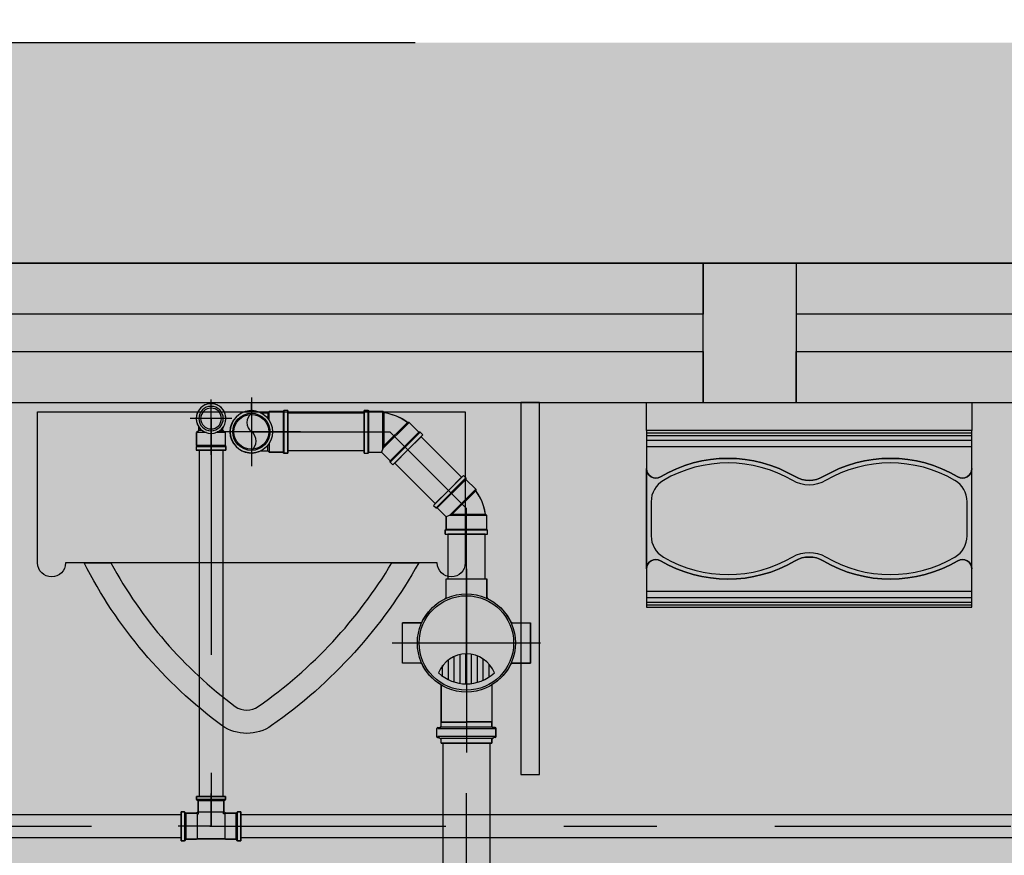
# Model space of a CAD drawing. Extents: x 4844 to 5238, y 811 to 1159.
# Drawn here: x 5188 to 5189, y 877 to 878 of the extents above; entities that cross this region are included whole.
import ezdxf

# ---------------------------------------------------------------- set-up
doc = ezdxf.new("R2010")
doc.units = 0
for name, pattern in [('AGUA_FRIA', [1000, 1000, 0]), ('DASHDOT', [25.4, 12.7, -6.35, 0, -6.35]), ('HIDDEN2', [4.7625, 3.175, -1.5875])]:
    doc.linetypes.add(name, pattern=pattern)
doc.layers.get('0').update_dxf_attribs({"linetype": 'CONTINUOUS'})
for name, color, linetype in [('SE-BS-PAREDE', 9, 'CONTINUOUS'), ('SE-BS-PEÇA', 8, 'CONTINUOUS'), ('SE-BS-PROJEÇÃO', 9, 'HIDDEN2'), ('SE-HIDRO-CONEXAO-PVC-ESGOTO', 34, 'CONTINUOUS'), ('SE-HIDRO-CONEXAO-PVC-ÁGUA FRIA', 160, 'CONTINUOUS'), ('SE-HIDRO-EIXO', 8, 'DASHDOT'), ('SE-HIDRO-HATCH', 253, 'CONTINUOUS'), ('SE-HIDRO-TUBO-PVC-ESGOTO', 34, 'CONTINUOUS'), ('SE-HIDRO-TUBO-PVC-ÁGUA FRIA', 160, 'CONTINUOUS')]:
    doc.layers.add(name, color=color, linetype=linetype)

# ---------------------------------------------------------------- blocks, each defined once
blk = doc.blocks.new('Mictório Deca')
at = {"color": 0}
blk.add_line((0, 0.01), (0, 0), dxfattribs=at)
at = {"color": 0, "linetype": 'ByBlock', "lineweight": -2}
for points in [[(-0.18, 0.1725), (-0.1511, 0.1725, -0.109241), (-0.0174, 0.327, -0.315178), (0.0074, 0.327, -0.105783), (0.1511, 0.1725), (0.18, 0.1725, 0.112864), (0.0217, 0.3475, 0.315178), (-0.0317, 0.3475, 0.116105)], [(-0.2, 0.1725, 1), (-0.23, 0.1725), (-0.23, 0.01), (0.23, 0.01), (0.23, 0.1725, 1), (0.2, 0.1725)]]:
    blk.add_lwpolyline(points, format="xyb", close=True, dxfattribs=at)
blk = doc.blocks.new('Secador Mãos')
at = {"color": 252, "linetype": 'ByBlock', "lineweight": -2}
for p, q in [((-0.2175, 0.175), (-0.2175, -0.175)), ((-0.2146, 0.175), (-0.2146, -0.175)), ((-0.2096, 0.175), (-0.2096, -0.175)), ((-0.2029, 0.175), (-0.2029, -0.175)), ((-0.0471, 0.175), (-0.0471, -0.175)), ((-0.0404, 0.175), (-0.0404, -0.175)), ((-0.0354, 0.175), (-0.0354, -0.175)), ((-0.0325, 0.175), (-0.0325, -0.175))]:
    blk.add_line(p, q, dxfattribs=at)
at = {"color": 0, "linetype": 'ByBlock', "lineweight": -2}
for p, q in [((-0.1789, 0.175), (-0.0711, 0.175)), ((-0.1789, -0.175), (-0.0711, -0.175))]:
    blk.add_line(p, q, dxfattribs=at)
for points in [[(-0.1703, 0.0152, -0.272542), (-0.1702, 0.1599, 0.580384), (-0.1789, 0.175), (-0.22, 0.175), (-0.22, -0.175), (-0.1789, -0.175, 0.580383), (-0.1702, -0.1599, -0.272542), (-0.1703, -0.0152, 0.272259)], [(-0.0797, -0.0152, -0.272259), (-0.0797, 0.0152, 0.272542), (-0.0798, 0.1599, -0.580384), (-0.0711, 0.175), (-0.1789, 0.175, -0.580384), (-0.1702, 0.1599, 0.272542), (-0.1703, 0.0152, -0.272259), (-0.1703, -0.0152, 0.272542), (-0.1702, -0.1599, -0.580384), (-0.1789, -0.175), (-0.0711, -0.175, -0.580384), (-0.0798, -0.1599, 0.272542)], [(-0.03, 0.175), (-0.0711, 0.175, 0.580383), (-0.0798, 0.1599, -0.272542), (-0.0797, 0.0152, 0.272259), (-0.0797, -0.0152, -0.272542), (-0.0798, -0.1599, 0.580384), (-0.0711, -0.175), (-0.03, -0.175)]]:
    blk.add_lwpolyline(points, format="xyb", close=True, dxfattribs=at)
at = {"color": 252, "linetype": 'ByBlock', "lineweight": -2}
blk.add_lwpolyline([(-0.084, -0.0177, -0.272259), (-0.084, 0.0177, 0.271226), (-0.0837, 0.1568, 0.266827), (-0.1067, 0.17), (-0.1433, 0.17, 0.266827), (-0.1663, 0.1568, 0.271226), (-0.166, 0.0177, -0.272259), (-0.166, -0.0177, 0.271226), (-0.1663, -0.1568, 0.266827), (-0.1433, -0.17), (-0.1067, -0.17, 0.266827), (-0.0837, -0.1568, 0.271226)], format="xyb", close=True, dxfattribs=at)
at = {"color": 0, "linetype": 'ByBlock', "lineweight": -2}
blk.add_lwpolyline([(-0.03, 0.175), (0, 0.175), (0, -0.175), (-0.03, -0.175)], close=True, dxfattribs=at)
blk = doc.blocks.new('*U51', base_point=(4861.478, 1009.9935))
at = {"color": 0, "linetype": 'ByBlock'}
for p, q in [((4861.478, 1009.9137), (4861.478, 1010.0733)), ((4861.4998, 1010.0623), (4861.4562, 1010.0623)), ((4861.4562, 1010.0426), (4861.4562, 1010.0623)), ((4861.4562, 1010.0426), (4861.4562, 1010.0623)), ((4861.4562, 1010.0623), (4861.4998, 1010.0623)), ((4861.4998, 1010.0426), (4861.4998, 1010.0623)), ((4861.4998, 1010.0623), (4861.4998, 1010.0426)), ((4861.4466, 1010.036), (4861.4543, 1010.0407)), ((4861.4543, 1010.0407), (4861.4554, 1010.0412)), ((4861.4554, 1010.0412), (4861.4562, 1010.0426)), ((4861.4998, 1010.0426), (4861.5007, 1010.0412)), ((4861.5007, 1010.0412), (4861.5021, 1010.0403)), ((4861.5021, 1010.0403), (4861.5057, 1010.0385)), ((4861.5057, 1010.0385), (4861.5129, 1010.0331)), ((4861.4343, 1010.0231), (4861.4399, 1010.03)), ((4861.4399, 1010.03), (4861.4466, 1010.036)), ((4861.5129, 1010.0331), (4861.5191, 1010.0267)), ((4861.4303, 1010.0162), (4861.4314, 1010.0178)), ((4861.4314, 1010.0178), (4861.4343, 1010.0231)), ((4861.5147, 1010.0179), (4861.5009, 1010.0179)), ((4861.5191, 1010.0267), (4861.523, 1010.0209)), ((4861.523, 1010.0209), (4861.5253, 1010.0207)), ((4861.5233, 1010.0207), (4861.563, 1010.0207)), ((4861.5253, 1010.0207), (4861.5613, 1010.0207)), ((4861.5613, 1010.0207), (4861.5633, 1010.0209)), ((4861.5633, 1010.0209), (4861.563, 1010.0207)), ((4861.563, 1010.0207), (4861.563, 1009.9935)), ((4861.5633, 1010.0209), (4861.5633, 1009.9935)), ((4861.5678, 1010.0209), (4861.5633, 1010.0209)), ((4861.5633, 1010.0209), (4861.5678, 1010.0209)), ((4861.5678, 1010.0209), (4861.5688, 1010.0224)), ((4861.5687, 1010.0209), (4861.5687, 1009.9662)), ((4861.569, 1010.0244), (4861.5688, 1010.0218)), ((4861.5688, 1010.0224), (4861.569, 1010.0244)), ((4861.569, 1010.0244), (4861.57, 1010.0253)), ((4861.5788, 1010.0253), (4861.57, 1010.0253)), ((4861.57, 1010.0253), (4861.5708, 1010.0253)), ((4861.57, 1009.9627), (4861.57, 1010.0243)), ((4861.5708, 1010.0253), (4861.5788, 1010.0253)), ((4861.5788, 1010.0253), (4861.5797, 1010.0246)), ((4861.5788, 1010.0243), (4861.5788, 1009.9627)), ((4861.5797, 1010.0246), (4861.5805, 1010.0216)), ((4861.5797, 1010.0246), (4861.5802, 1010.0226)), ((4861.5802, 1010.0226), (4861.5818, 1010.0209)), ((4861.5807, 1010.0209), (4861.5807, 1009.9662)), ((4861.5858, 1010.0209), (4861.5815, 1010.0209)), ((4861.5818, 1010.0209), (4861.5858, 1010.0209)), ((4861.5858, 1009.9662), (4861.5858, 1010.0209)), ((4861.5858, 1010.0209), (4861.5858, 1009.9682)), ((4861.4092, 1009.9717), (4861.4092, 1010.0153)), ((4861.429, 1010.0153), (4861.4092, 1010.0153)), ((4861.4092, 1009.9717), (4861.4092, 1010.0153)), ((4861.4092, 1010.0153), (4861.411, 1010.0153)), ((4861.411, 1010.0153), (4861.429, 1010.0153)), ((4861.429, 1010.0153), (4861.4303, 1010.0162)), ((4861.5181, 1010.0116), (4861.4953, 1010.0116)), ((4861.5217, 1009.9991), (4861.4902, 1009.9991)), ((4861.5204, 1010.0054), (4861.492, 1010.0054)), ((4861.3982, 1009.9935), (4861.5958, 1009.9935)), ((4861.522, 1009.9929), (4861.4898, 1009.9929)), ((4861.5215, 1009.9866), (4861.4905, 1009.9866)), ((4861.563, 1009.9664), (4861.563, 1009.9935)), ((4861.5633, 1009.9662), (4861.5633, 1009.9935)), ((4861.52, 1009.9804), (4861.4925, 1009.9804)), ((4861.429, 1009.9717), (4861.4092, 1009.9717)), ((4861.429, 1009.9717), (4861.4092, 1009.9717)), ((4861.4309, 1009.97), (4861.429, 1009.9717)), ((4861.4343, 1009.9639), (4861.4309, 1009.97)), ((4861.4399, 1009.957), (4861.4343, 1009.9639)), ((4861.5175, 1009.9741), (4861.4962, 1009.9741)), ((4861.5138, 1009.9679), (4861.5024, 1009.9679)), ((4861.5225, 1009.9653), (4861.5191, 1009.9603)), ((4861.5233, 1009.9664), (4861.5225, 1009.9653)), ((4861.5233, 1009.9664), (4861.563, 1009.9664)), ((4861.5613, 1009.9664), (4861.5233, 1009.9664)), ((4861.5633, 1009.9662), (4861.5613, 1009.9664)), ((4861.5633, 1009.9662), (4861.563, 1009.9664)), ((4861.5678, 1009.9662), (4861.5633, 1009.9662)), ((4861.5678, 1009.9662), (4861.5633, 1009.9662)), ((4861.5688, 1009.9646), (4861.5678, 1009.9662)), ((4861.569, 1009.9626), (4861.5688, 1009.9652)), ((4861.569, 1009.9626), (4861.5688, 1009.9646)), ((4861.5797, 1009.9625), (4861.5805, 1009.9654)), ((4861.5802, 1009.9644), (4861.5797, 1009.9625)), ((4861.5818, 1009.9662), (4861.5802, 1009.9644)), ((4861.5858, 1009.9662), (4861.5815, 1009.9662)), ((4861.5858, 1009.9662), (4861.5818, 1009.9662)), ((4861.5858, 1009.9682), (4861.5858, 1009.9662)), ((4861.5858, 1009.9662), (4861.5858, 1009.9662)), ((4861.4466, 1009.9511), (4861.4399, 1009.957)), ((4861.5129, 1009.9539), (4861.5057, 1009.9485)), ((4861.5191, 1009.9603), (4861.5129, 1009.9539)), ((4861.57, 1009.9617), (4861.569, 1009.9626)), ((4861.5788, 1009.9617), (4861.57, 1009.9617)), ((4861.5788, 1009.9617), (4861.57, 1009.9617)), ((4861.5797, 1009.9625), (4861.5788, 1009.9617)), ((4861.4543, 1009.9464), (4861.4466, 1009.9511)), ((4861.4554, 1009.9458), (4861.4543, 1009.9464)), ((4861.4562, 1009.9445), (4861.4554, 1009.9458)), ((4861.4562, 1009.9445), (4861.4562, 1009.9247)), ((4861.4562, 1009.9247), (4861.4562, 1009.9445)), ((4861.5013, 1009.9463), (4861.4998, 1009.9445)), ((4861.4998, 1009.9445), (4861.4998, 1009.9247)), ((4861.4998, 1009.9445), (4861.4998, 1009.9247)), ((4861.5057, 1009.9485), (4861.5013, 1009.9463)), ((4861.4998, 1009.9247), (4861.4562, 1009.9247)), ((4861.4998, 1009.9247), (4861.4562, 1009.9247))]:
    blk.add_line(p, q, dxfattribs=at)
for radius in [0.0528, 0.0508]:
    blk.add_circle((4861.478, 1009.9935), radius, dxfattribs=at)
for centre, radius, start, end in [((4861.4547, 1010.0426), 0.0015, 295.4103, 0), ((4861.5013, 1010.0426), 0.0015, 180, 244.5897), ((4861.522, 1009.9935), 0.0323, 111.5207, 248.4793), ((4861.478, 1009.9935), 0.044, 316.9586, 43.0414), ((4861.5678, 1010.0219), 0.001, 270, 355), ((4861.57, 1010.0243), 0.001, 90, 175), ((4861.5788, 1010.0243), 0.001, 15, 90), ((4861.5815, 1010.0219), 0.001, 195, 270), ((4861.429, 1010.0168), 0.0015, 270, 334.5897), ((4861.429, 1009.9702), 0.0015, 25.4103, 90), ((4861.5678, 1009.9652), 0.001, 5, 90), ((4861.5815, 1009.9652), 0.001, 90, 165), ((4861.57, 1009.9627), 0.001, 185, 270), ((4861.5788, 1009.9627), 0.001, 270, 345), ((4861.4547, 1009.9445), 0.0015, 0, 64.5897), ((4861.5013, 1009.9445), 0.0015, 115.4103, 180)]:
    blk.add_arc(centre, radius, start, end, dxfattribs=at)
blk = doc.blocks.new('*U52', base_point=(4862.0781, 1011.1502))
at = {"color": 0, "linetype": 'ByBlock'}
for p, q in [((4862.0856, 1011.172), (4862.0844, 1011.1708)), ((4862.0856, 1011.172), (4862.0844, 1011.1708)), ((4862.1006, 1011.172), (4862.0856, 1011.172)), ((4862.0856, 1011.172), (4862.0856, 1011.1321)), ((4862.1006, 1011.172), (4862.0856, 1011.172)), ((4862.1016, 1011.173), (4862.1006, 1011.172)), ((4862.1016, 1011.173), (4862.1006, 1011.172)), ((4862.1006, 1011.172), (4862.1006, 1011.1284)), ((4862.1056, 1011.173), (4862.1016, 1011.173)), ((4862.1016, 1011.173), (4862.1016, 1011.1274)), ((4862.1056, 1011.173), (4862.1016, 1011.173)), ((4862.1056, 1011.1274), (4862.1056, 1011.173)), ((4862.1056, 1011.1274), (4862.1056, 1011.173)), ((4862.0596, 1011.1607), (4862.0574, 1011.1603)), ((4862.0629, 1011.1629), (4862.0596, 1011.1607)), ((4862.0669, 1011.1652), (4862.0629, 1011.1629)), ((4862.0711, 1011.1671), (4862.0669, 1011.1652)), ((4862.0754, 1011.1687), (4862.0711, 1011.1671)), ((4862.0799, 1011.1699), (4862.0754, 1011.1687)), ((4862.0844, 1011.1708), (4862.0799, 1011.1699)), ((4862.0844, 1011.135), (4862.0844, 1011.1708)), ((4862.0468, 1011.1497), (4862.0574, 1011.1603)), ((4862.0574, 1011.1603), (4862.0468, 1011.1497)), ((4862.0516, 1011.1237), (4862.0781, 1011.1502)), ((4862.0856, 1011.1321), (4862.0574, 1011.1603)), ((4862.0574, 1011.1603), (4862.0591, 1011.1603)), ((4862.0591, 1011.1603), (4862.0844, 1011.135)), ((4862.1156, 1011.1502), (4862.0781, 1011.1502)), ((4862.0425, 1011.1469), (4862.0453, 1011.1497)), ((4862.0453, 1011.1497), (4862.0425, 1011.1469)), ((4862.0748, 1011.1147), (4862.0425, 1011.1469)), ((4862.0425, 1011.1469), (4862.0748, 1011.1147)), ((4862.0776, 1011.1175), (4862.0453, 1011.1497)), ((4862.0453, 1011.1497), (4862.0468, 1011.1497)), ((4862.0468, 1011.1497), (4862.0453, 1011.1497)), ((4862.0776, 1011.1189), (4862.0468, 1011.1497)), ((4862.0844, 1011.135), (4862.0871, 1011.1284)), ((4862.0776, 1011.1189), (4862.0871, 1011.1284)), ((4862.0776, 1011.1189), (4862.0871, 1011.1284)), ((4862.0776, 1011.1175), (4862.0776, 1011.1189)), ((4862.0776, 1011.1175), (4862.0776, 1011.1189)), ((4862.1006, 1011.1284), (4862.0871, 1011.1284)), ((4862.0871, 1011.1284), (4862.1006, 1011.1284)), ((4862.1016, 1011.1274), (4862.1006, 1011.1284)), ((4862.1006, 1011.1284), (4862.1016, 1011.1274)), ((4862.1056, 1011.1274), (4862.1016, 1011.1274)), ((4862.1016, 1011.1274), (4862.1056, 1011.1274)), ((4862.1056, 1011.1274), (4862.1056, 1011.1274)), ((4862.0748, 1011.1147), (4862.0776, 1011.1175)), ((4862.0748, 1011.1147), (4862.0776, 1011.1175))]:
    blk.add_line(p, q, dxfattribs=at)
blk.add_arc((4862.0935, 1011.1131), 0.0584, 98.9327, 126.0673, dxfattribs=at)
blk = doc.blocks.new('*U53', base_point=(4863.885, 1013.3668))
at = {"color": 0, "linetype": 'ByBlock'}
for p, q in [((4863.8823, 1013.3853), (4863.878, 1013.3837)), ((4863.8868, 1013.3865), (4863.8823, 1013.3853)), ((4863.8913, 1013.3874), (4863.8868, 1013.3865)), ((4863.8925, 1013.3886), (4863.8913, 1013.3874)), ((4863.8925, 1013.3886), (4863.8913, 1013.3874)), ((4863.8913, 1013.3516), (4863.8913, 1013.3874)), ((4863.9075, 1013.3886), (4863.8925, 1013.3886)), ((4863.8925, 1013.3886), (4863.8925, 1013.3487)), ((4863.9075, 1013.3886), (4863.8925, 1013.3886)), ((4863.9085, 1013.3896), (4863.9075, 1013.3886)), ((4863.9085, 1013.3896), (4863.9075, 1013.3886)), ((4863.9075, 1013.3886), (4863.9075, 1013.345)), ((4863.9125, 1013.3896), (4863.9085, 1013.3896)), ((4863.9085, 1013.3896), (4863.9085, 1013.344)), ((4863.9125, 1013.3896), (4863.9085, 1013.3896)), ((4863.9125, 1013.344), (4863.9125, 1013.3896)), ((4863.9125, 1013.344), (4863.9125, 1013.3896)), ((4863.8537, 1013.3663), (4863.8643, 1013.3769)), ((4863.8643, 1013.3769), (4863.8537, 1013.3663)), ((4863.8665, 1013.3773), (4863.8643, 1013.3769)), ((4863.8925, 1013.3487), (4863.8643, 1013.3769)), ((4863.8643, 1013.3769), (4863.866, 1013.3769)), ((4863.866, 1013.3769), (4863.8913, 1013.3516)), ((4863.8698, 1013.3795), (4863.8665, 1013.3773)), ((4863.8738, 1013.3817), (4863.8698, 1013.3795)), ((4863.878, 1013.3837), (4863.8738, 1013.3817)), ((4863.8494, 1013.3635), (4863.8523, 1013.3663)), ((4863.8523, 1013.3663), (4863.8494, 1013.3635)), ((4863.8845, 1013.3341), (4863.8523, 1013.3663)), ((4863.8523, 1013.3663), (4863.8537, 1013.3663)), ((4863.8537, 1013.3663), (4863.8523, 1013.3663)), ((4863.8845, 1013.3355), (4863.8537, 1013.3663)), ((4863.8585, 1013.3403), (4863.885, 1013.3668)), ((4863.9225, 1013.3668), (4863.885, 1013.3668)), ((4863.8817, 1013.3312), (4863.8494, 1013.3635)), ((4863.8494, 1013.3635), (4863.8817, 1013.3312)), ((4863.8845, 1013.3355), (4863.894, 1013.345)), ((4863.8845, 1013.3355), (4863.894, 1013.345)), ((4863.8913, 1013.3516), (4863.894, 1013.345)), ((4863.9075, 1013.345), (4863.894, 1013.345)), ((4863.894, 1013.345), (4863.9075, 1013.345)), ((4863.9085, 1013.344), (4863.9075, 1013.345)), ((4863.9075, 1013.345), (4863.9085, 1013.344)), ((4863.9125, 1013.344), (4863.9085, 1013.344)), ((4863.9085, 1013.344), (4863.9125, 1013.344)), ((4863.9125, 1013.344), (4863.9125, 1013.344)), ((4863.8817, 1013.3312), (4863.8845, 1013.3341)), ((4863.8817, 1013.3312), (4863.8845, 1013.3341)), ((4863.8845, 1013.3341), (4863.8845, 1013.3355)), ((4863.8845, 1013.3341), (4863.8845, 1013.3355))]:
    blk.add_line(p, q, dxfattribs=at)
blk.add_arc((4863.9004, 1013.3297), 0.0584, 98.9327, 126.0673, dxfattribs=at)
blk = doc.blocks.new('*U54', base_point=(4863.7796, 1013.259))
at = {"color": 0, "linetype": 'ByBlock'}
for p, q in [((4863.7796, 1013.2959), (4863.7796, 1013.2222)), ((4863.7694, 1013.2794), (4863.7661, 1013.2774)), ((4863.773, 1013.2808), (4863.7694, 1013.2794)), ((4863.7767, 1013.2816), (4863.773, 1013.2808)), ((4863.7806, 1013.2818), (4863.7767, 1013.2816)), ((4863.7844, 1013.2813), (4863.7806, 1013.2818)), ((4863.7881, 1013.2802), (4863.7844, 1013.2813)), ((4863.7894, 1013.2796), (4863.7881, 1013.2802)), ((4863.7894, 1013.2796), (4863.7974, 1013.2796)), ((4863.7974, 1013.2796), (4863.7894, 1013.2796)), ((4863.7986, 1013.2808), (4863.7974, 1013.2796)), ((4863.7986, 1013.2808), (4863.7974, 1013.2796)), ((4863.7974, 1013.2796), (4863.7974, 1013.2733)), ((4863.7986, 1013.2716), (4863.7986, 1013.2808)), ((4863.8136, 1013.2808), (4863.7986, 1013.2808)), ((4863.8136, 1013.2808), (4863.7986, 1013.2808)), ((4863.8146, 1013.2818), (4863.8136, 1013.2808)), ((4863.8146, 1013.2818), (4863.8136, 1013.2808)), ((4863.8136, 1013.2808), (4863.8136, 1013.2372)), ((4863.8186, 1013.2818), (4863.8146, 1013.2818)), ((4863.8146, 1013.2818), (4863.8146, 1013.2362)), ((4863.8186, 1013.2818), (4863.8146, 1013.2818)), ((4863.8186, 1013.2818), (4863.8186, 1013.2362)), ((4863.8186, 1013.2362), (4863.8186, 1013.2818)), ((4863.7589, 1013.2684), (4863.7576, 1013.2648)), ((4863.7607, 1013.2718), (4863.7589, 1013.2684)), ((4863.7632, 1013.2748), (4863.7607, 1013.2718)), ((4863.7661, 1013.2774), (4863.7632, 1013.2748)), ((4863.8323, 1013.259), (4863.7428, 1013.259)), ((4863.7576, 1013.2648), (4863.7569, 1013.261)), ((4863.7569, 1013.261), (4863.7569, 1013.2571)), ((4863.7569, 1013.2571), (4863.7576, 1013.2533)), ((4863.7576, 1013.2533), (4863.7589, 1013.2496)), ((4863.7589, 1013.2496), (4863.7607, 1013.2463)), ((4863.7607, 1013.2463), (4863.7632, 1013.2432)), ((4863.7632, 1013.2432), (4863.7661, 1013.2407)), ((4863.7661, 1013.2407), (4863.7694, 1013.2387)), ((4863.7694, 1013.2387), (4863.773, 1013.2372)), ((4863.773, 1013.2372), (4863.7767, 1013.2364)), ((4863.7806, 1013.2362), (4863.7844, 1013.2367)), ((4863.7844, 1013.2367), (4863.7881, 1013.2379)), ((4863.7881, 1013.2379), (4863.7894, 1013.2384)), ((4863.7894, 1013.2384), (4863.7974, 1013.2384)), ((4863.7894, 1013.2384), (4863.7974, 1013.2384)), ((4863.7974, 1013.2384), (4863.7974, 1013.2448)), ((4863.7986, 1013.2372), (4863.7974, 1013.2384)), ((4863.7974, 1013.2384), (4863.7986, 1013.2372)), ((4863.7986, 1013.2464), (4863.7986, 1013.2372)), ((4863.8136, 1013.2372), (4863.7986, 1013.2372)), ((4863.7986, 1013.2372), (4863.8136, 1013.2372)), ((4863.8146, 1013.2362), (4863.8136, 1013.2372)), ((4863.8136, 1013.2372), (4863.8146, 1013.2362)), ((4863.7767, 1013.2364), (4863.7806, 1013.2362)), ((4863.8186, 1013.2362), (4863.8146, 1013.2362)), ((4863.8146, 1013.2362), (4863.8186, 1013.2362)), ((4863.8186, 1013.2362), (4863.8186, 1013.2362))]:
    blk.add_line(p, q, dxfattribs=at)
for radius in [0.0228, 0.02, 0.0188]:
    blk.add_circle((4863.7796, 1013.259), radius, dxfattribs=at)
for centre, start, end in [((4863.7869, 1013.269), 126.0047, 233.9953), ((4863.7724, 1013.2491), 306.0047, 53.9953)]:
    blk.add_arc(centre, 0.0123, start, end, dxfattribs=at)
blk = doc.blocks.new('*U182', base_point=(4869.9988, 1011.7474))
at = {"color": 0, "linetype": 'ByBlock', "ltscale": 0.02}
for p, q in [((4869.9988, 1011.7249), (4869.9988, 1011.7698)), ((4869.9833, 1011.7514), (4869.9842, 1011.754)), ((4869.9842, 1011.754), (4869.9856, 1011.7563)), ((4869.9856, 1011.7563), (4869.9873, 1011.7584)), ((4869.9873, 1011.7584), (4869.9893, 1011.7602)), ((4869.9893, 1011.7602), (4869.9916, 1011.7616)), ((4869.9916, 1011.7616), (4869.9941, 1011.7627)), ((4869.9941, 1011.7627), (4869.9968, 1011.7632)), ((4869.9968, 1011.7632), (4869.9995, 1011.7633)), ((4869.9995, 1011.7633), (4870.0021, 1011.763)), ((4870.0021, 1011.763), (4870.0047, 1011.7622)), ((4870.0047, 1011.7622), (4870.0071, 1011.761)), ((4870.0071, 1011.761), (4870.0095, 1011.7605)), ((4870.0115, 1011.7605), (4870.0079, 1011.7605)), ((4870.0095, 1011.7605), (4870.0115, 1011.7605)), ((4870.0115, 1011.7605), (4870.0139, 1011.7629)), ((4870.0115, 1011.7605), (4870.0139, 1011.7629)), ((4870.0115, 1011.757), (4870.0115, 1011.7605)), ((4870.0279, 1011.7629), (4870.0139, 1011.7629)), ((4870.0139, 1011.7524), (4870.0139, 1011.7629)), ((4870.0139, 1011.7629), (4870.0279, 1011.7629)), ((4870.0279, 1011.7629), (4870.0291, 1011.7633)), ((4870.0279, 1011.7629), (4870.0291, 1011.7633)), ((4870.0279, 1011.7319), (4870.0279, 1011.7629)), ((4870.0291, 1011.7314), (4870.0291, 1011.7633)), ((4870.0291, 1011.7633), (4870.0327, 1011.7633)), ((4870.0291, 1011.7633), (4870.0327, 1011.7633)), ((4870.0327, 1011.7314), (4870.0327, 1011.7633)), ((4870.0327, 1011.7633), (4870.0327, 1011.7334)), ((4870.0377, 1011.7474), (4869.9783, 1011.7474)), ((4869.9829, 1011.7487), (4869.9833, 1011.7514)), ((4869.9829, 1011.746), (4869.9829, 1011.7487)), ((4869.9833, 1011.7434), (4869.9829, 1011.746)), ((4869.9842, 1011.7408), (4869.9833, 1011.7434)), ((4869.9856, 1011.7384), (4869.9842, 1011.7408)), ((4869.9873, 1011.7363), (4869.9856, 1011.7384)), ((4869.9893, 1011.7345), (4869.9873, 1011.7363)), ((4869.9916, 1011.7331), (4869.9893, 1011.7345)), ((4869.9941, 1011.7321), (4869.9916, 1011.7331)), ((4870.0047, 1011.7326), (4870.0021, 1011.7318)), ((4870.0071, 1011.7338), (4870.0047, 1011.7326)), ((4870.0095, 1011.7346), (4870.0071, 1011.7338)), ((4870.0115, 1011.7346), (4870.0084, 1011.7346)), ((4870.0115, 1011.7346), (4870.0095, 1011.7346)), ((4870.0115, 1011.7346), (4870.0115, 1011.7378)), ((4870.0115, 1011.7346), (4870.0143, 1011.7319)), ((4870.0143, 1011.7319), (4870.0115, 1011.7346)), ((4870.0139, 1011.7322), (4870.0139, 1011.7423)), ((4870.0327, 1011.7334), (4870.0327, 1011.7314)), ((4869.9968, 1011.7315), (4869.9941, 1011.7321)), ((4869.9995, 1011.7314), (4869.9968, 1011.7315)), ((4870.0021, 1011.7318), (4869.9995, 1011.7314)), ((4870.0279, 1011.7319), (4870.0143, 1011.7319)), ((4870.0279, 1011.7319), (4870.0143, 1011.7319)), ((4870.0279, 1011.7319), (4870.0291, 1011.7314)), ((4870.0291, 1011.7314), (4870.0279, 1011.7319)), ((4870.0291, 1011.7314), (4870.0327, 1011.7314)), ((4870.0327, 1011.7314), (4870.0291, 1011.7314)), ((4870.0327, 1011.7314), (4870.0327, 1011.7314))]:
    blk.add_line(p, q, dxfattribs=at)
for radius in [0.016, 0.0131, 0.0112]:
    blk.add_circle((4869.9988, 1011.7474), radius, dxfattribs=at)
blk = doc.blocks.new('*U190', base_point=(4870.923, 1012.8879))
at = {"color": 0, "linetype": 'ByBlock', "ltscale": 0.02}
for p, q in [((4870.891, 1012.9034), (4870.891, 1012.8723)), ((4870.8944, 1012.9034), (4870.891, 1012.9034)), ((4870.891, 1012.8723), (4870.891, 1012.9034)), ((4870.891, 1012.9034), (4870.8944, 1012.9034)), ((4870.8944, 1012.8723), (4870.8944, 1012.9034)), ((4870.8958, 1012.9018), (4870.8944, 1012.9034)), ((4870.8944, 1012.9034), (4870.8958, 1012.9018)), ((4870.8958, 1012.8739), (4870.8958, 1012.9018)), ((4870.9074, 1012.9018), (4870.8958, 1012.9018)), ((4870.8958, 1012.9018), (4870.9074, 1012.9018)), ((4870.9079, 1012.9013), (4870.9074, 1012.9018)), ((4870.9074, 1012.9018), (4870.908, 1012.9013)), ((4870.938, 1012.9013), (4870.9079, 1012.9013)), ((4870.9079, 1012.8744), (4870.9079, 1012.9013)), ((4870.908, 1012.9013), (4870.936, 1012.9013)), ((4870.936, 1012.9013), (4870.9385, 1012.9018)), ((4870.9385, 1012.9018), (4870.938, 1012.9013)), ((4870.938, 1012.9013), (4870.938, 1012.8744)), ((4870.9501, 1012.9018), (4870.9385, 1012.9018)), ((4870.9385, 1012.9018), (4870.9401, 1012.9018)), ((4870.9401, 1012.9018), (4870.9501, 1012.9018)), ((4870.9516, 1012.9034), (4870.9501, 1012.9018)), ((4870.9501, 1012.9018), (4870.9516, 1012.9034)), ((4870.9501, 1012.9018), (4870.9501, 1012.8739)), ((4870.9516, 1012.9034), (4870.9516, 1012.8723)), ((4870.955, 1012.9034), (4870.9516, 1012.9034)), ((4870.9516, 1012.9034), (4870.953, 1012.9034)), ((4870.953, 1012.9034), (4870.955, 1012.9034)), ((4870.955, 1012.8723), (4870.955, 1012.9034)), ((4870.955, 1012.9034), (4870.955, 1012.8743)), ((4870.923, 1012.8879), (4870.8876, 1012.8879)), ((4870.923, 1012.8879), (4870.923, 1012.8525)), ((4870.923, 1012.8879), (4870.9584, 1012.8879)), ((4870.891, 1012.8723), (4870.8944, 1012.8723)), ((4870.8944, 1012.8723), (4870.891, 1012.8723)), ((4870.8944, 1012.8723), (4870.8958, 1012.8739)), ((4870.8957, 1012.8738), (4870.8944, 1012.8723)), ((4870.8978, 1012.8739), (4870.8957, 1012.8738)), ((4870.8958, 1012.8739), (4870.9074, 1012.8739)), ((4870.9074, 1012.8739), (4870.8978, 1012.8739)), ((4870.9074, 1012.8739), (4870.9079, 1012.8744)), ((4870.909, 1012.8723), (4870.9074, 1012.8739)), ((4870.9079, 1012.8744), (4870.9096, 1012.8744)), ((4870.9096, 1012.8728), (4870.909, 1012.8723)), ((4870.909, 1012.8723), (4870.909, 1012.8607)), ((4870.909, 1012.8607), (4870.909, 1012.8723)), ((4870.9096, 1012.8744), (4870.9096, 1012.8728)), ((4870.9364, 1012.8728), (4870.9096, 1012.8728)), ((4870.9364, 1012.8744), (4870.9364, 1012.8728)), ((4870.938, 1012.8744), (4870.9364, 1012.8744)), ((4870.9369, 1012.8723), (4870.9364, 1012.8728)), ((4870.9385, 1012.8739), (4870.9369, 1012.8723)), ((4870.9369, 1012.8607), (4870.9369, 1012.8723)), ((4870.9369, 1012.8723), (4870.9369, 1012.8607)), ((4870.938, 1012.8744), (4870.9385, 1012.8739)), ((4870.9385, 1012.8739), (4870.9501, 1012.8739)), ((4870.9501, 1012.8739), (4870.9385, 1012.8739)), ((4870.9501, 1012.8739), (4870.9516, 1012.8723)), ((4870.9516, 1012.8723), (4870.9501, 1012.8739)), ((4870.9516, 1012.8723), (4870.955, 1012.8723)), ((4870.955, 1012.8723), (4870.9516, 1012.8723)), ((4870.955, 1012.8743), (4870.955, 1012.8723)), ((4870.955, 1012.8723), (4870.955, 1012.8723)), ((4870.909, 1012.8607), (4870.9074, 1012.8592)), ((4870.9074, 1012.8592), (4870.909, 1012.8607)), ((4870.9385, 1012.8592), (4870.9074, 1012.8592)), ((4870.9074, 1012.8592), (4870.9074, 1012.8559)), ((4870.9074, 1012.8559), (4870.9074, 1012.8592)), ((4870.9074, 1012.8559), (4870.9385, 1012.8559)), ((4870.9385, 1012.8559), (4870.9074, 1012.8559)), ((4870.9369, 1012.8607), (4870.909, 1012.8607)), ((4870.9385, 1012.8592), (4870.9369, 1012.8607)), ((4870.9369, 1012.8607), (4870.9385, 1012.8592)), ((4870.9385, 1012.8559), (4870.9385, 1012.8592)), ((4870.9385, 1012.8592), (4870.9385, 1012.8559))]:
    blk.add_line(p, q, dxfattribs=at)

msp = doc.modelspace()

# ---------------------------------------------------------------- hatches: boundary and pattern name
at = {"layer": 'SE-HIDRO-HATCH', "ltscale": 0.02}
msp.add_hatch(color=256, dxfattribs=at).paths.add_polyline_path([(5186.0874, 877.8343), (5192.0916, 877.8343), (5192.0916, 872.615), (5186.0874, 872.615)])

# ---------------------------------------------------------------- linework, layer by layer
at = {"layer": 'SE-BS-PAREDE', "lineweight": -2}
msp.add_line((5199.6985, 877.597), (5183.2086, 877.597), dxfattribs=at)
at = {"layer": 'SE-BS-PAREDE'}
msp.add_line((5186.3513, 877.447), (5192.8235, 877.447), dxfattribs=at)
at = {"layer": 'SE-BS-PAREDE', "lineweight": -2}
msp.add_lwpolyline([(5200.3985, 878.447), (5174.8985, 878.447, 1), (5174.8985, 877.547), (5176.122, 877.547), (5176.122, 877.597), (5177.3985, 877.597), (5177.3985, 878.097), (5177.8985, 878.097), (5177.8985, 877.597), (5183.2086, 877.597), (5184.8985, 877.597), (5184.8985, 878.097), (5185.3985, 878.097), (5185.3985, 877.597), (5191.3985, 877.597), (5191.3985, 878.097), (5191.8985, 878.097), (5191.8985, 877.597), (5193.8985, 877.597), (5193.8985, 878.097), (5194.3985, 878.097), (5194.3985, 877.597), (5199.6985, 877.597)], format="xyb", dxfattribs=at)
at = {"layer": 'SE-BS-PAREDE'}
msp.add_lwpolyline([(5188.7613, 877.047), (5188.7613, 877.447), (5188.7413, 877.447), (5188.7413, 877.047)], close=True, dxfattribs=at)
at = {"layer": 'SE-BS-PROJEÇÃO', "lineweight": -2}
for points in [[(5187.8374, 877.597), (5187.8374, 877.447), (5187.8374, 877.502), (5188.9374, 877.502), (5188.9374, 877.447), (5188.9374, 877.597), (5188.9374, 877.542), (5187.8374, 877.542)], [(5189.0374, 877.597), (5189.0374, 877.447), (5189.0374, 877.502), (5190.1374, 877.502), (5190.1374, 877.447), (5190.1374, 877.597), (5190.1374, 877.542), (5189.0374, 877.542)]]:
    msp.add_lwpolyline(points, dxfattribs=at)
at = {"layer": 'SE-HIDRO-EIXO', "ltscale": 0.02}
for p, q in [((5188.4079, 877.4298), (5188.4079, 876.9912)), ((5188.4513, 877.4155), (5188.6002, 877.4155)), ((5188.6002, 877.4155), (5188.6826, 877.3331)), ((5188.6826, 876.5459), (5188.6826, 877.3331)), ((5186.5824, 876.9912), (5190.4958, 876.9912))]:
    msp.add_line(p, q, dxfattribs=at)
at = {"layer": 'SE-HIDRO-EIXO', "ltscale": 0.2}
msp.add_lwpolyline([(5186.0874, 877.8343), (5192.0916, 877.8343), (5192.0916, 872.615), (5186.0874, 872.615)], close=True, dxfattribs=at)
at = {"layer": 'SE-HIDRO-TUBO-PVC-ESGOTO', "linetype": 'Continuous', "ltscale": 0.02}
for points in [[(5188.4903, 877.4155), (5188.4903, 877.3955), (5188.5727, 877.3955), (5188.5727, 877.4155), (5188.5727, 877.4355), (5188.4903, 877.4355)], [(5188.6196, 877.3961), (5188.6055, 877.3819), (5188.649, 877.3384), (5188.6632, 877.3525), (5188.6773, 877.3667), (5188.6338, 877.4102)], [(5188.6826, 877.3056), (5188.6626, 877.3056), (5188.6626, 877.2572), (5188.6826, 877.2572), (5188.7026, 877.2572), (5188.7026, 877.3056)], [(5188.6826, 877.0806), (5188.6573, 877.0806), (5188.6573, 876.6065), (5188.6826, 876.6065), (5188.708, 876.6065), (5188.708, 877.0806)]]:
    msp.add_lwpolyline(points, close=True, dxfattribs=at)
at = {"layer": 'SE-HIDRO-TUBO-PVC-ÁGUA FRIA', "linetype": 'AGUA_FRIA', "ltscale": 0.02}
for points in [[(5188.4079, 877.0232), (5188.3954, 877.0232), (5188.3954, 877.3959), (5188.4079, 877.3959), (5188.4204, 877.3959), (5188.4204, 877.0232)], [(5187.6561, 876.9912), (5187.6561, 877.0037), (5188.3759, 877.0037), (5188.3759, 876.9912), (5188.3759, 876.9787), (5187.6561, 876.9787)], [(5188.4399, 876.9912), (5188.4399, 877.0037), (5189.6749, 877.0037), (5189.6749, 876.9912), (5189.6749, 876.9787), (5188.4399, 876.9787)]]:
    msp.add_lwpolyline(points, close=True, dxfattribs=at)

# ---------------------------------------------------------------- block references
at = {"layer": 'SE-BS-PEÇA', "xscale": -1, "rotation": 180}
msp.add_blockref('Mictório Deca', (5188.4513, 877.447), dxfattribs=at)
at = {"layer": 'SE-BS-PEÇA', "rotation": 90.00000000000004}
msp.add_blockref('Secador Mãos', (5189.0513, 877.447), dxfattribs=at)
at = {"layer": 'SE-HIDRO-CONEXAO-PVC-ESGOTO'}
for name, p, rotation in [('*U53', (5188.6002, 877.4155), 314.999999999921), ('*U52', (5188.6826, 877.3331), 270), ('*U51', (5188.6826, 877.1884), 270)]:
    msp.add_blockref(name, p, dxfattribs=dict(at, rotation=rotation))
msp.add_blockref('*U54', (5188.4513, 877.4155), dxfattribs=at)
at = {"layer": 'SE-HIDRO-CONEXAO-PVC-ÁGUA FRIA', "ltscale": 0.02, "xscale": -1}
for name, p, rotation in [('*U182', (5188.4079, 877.4298), 90), ('*U190', (5188.4079, 876.9912), 180)]:
    msp.add_blockref(name, p, dxfattribs=dict(at, rotation=rotation))

doc.saveas('drawing.dxf')
